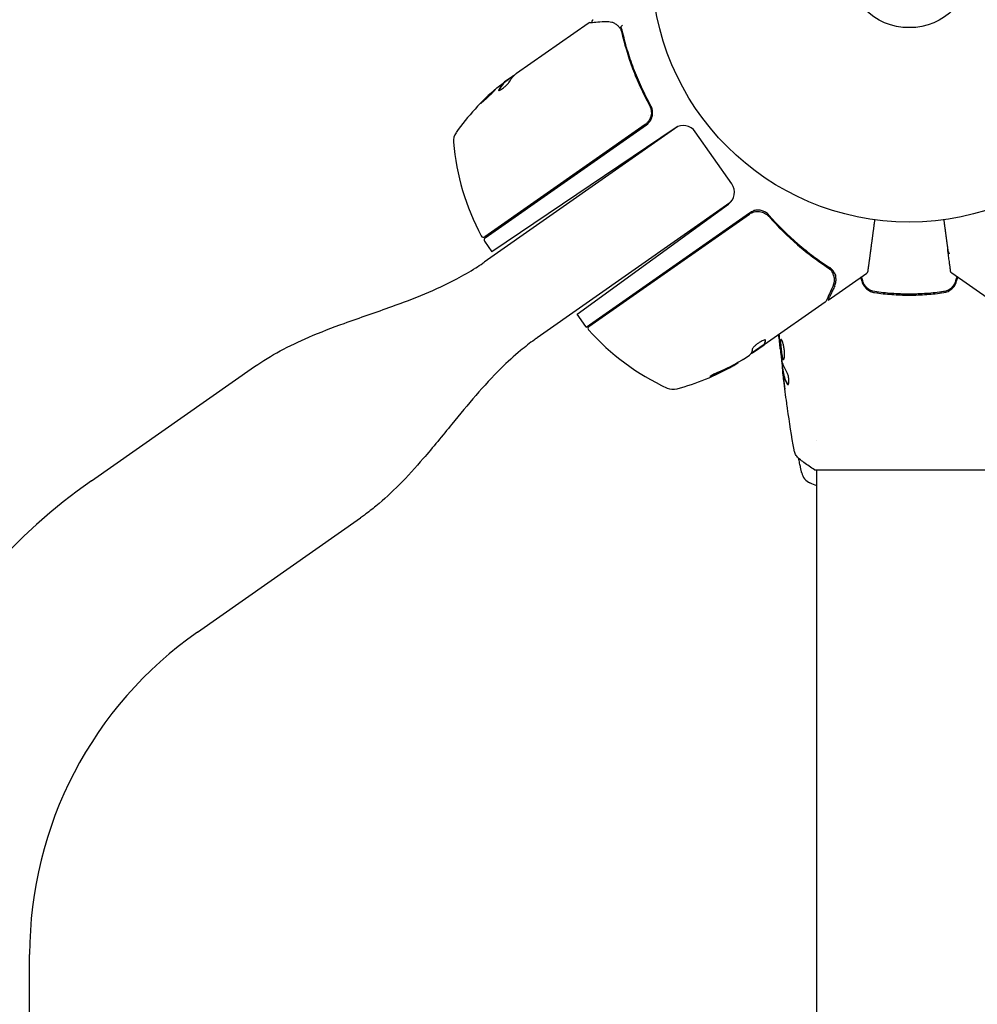
# Model space of a CAD drawing. Units: millimetres. Extents: x -4228 to 4228, y -5228 to 5228.
# Drawn here: x 2130 to 2327, y 2849 to 3051 of the extents above; entities that cross this region are included whole.
import ezdxf

# ---------------------------------------------------------------- set-up
doc = ezdxf.new("R2010")
doc.units = ezdxf.units.MM
doc.layers.add('2d', color=230, linetype='Continuous')

msp = doc.modelspace()

# ---------------------------------------------------------------- linework, layer by layer
at = {"layer": '2d'}
for p, q in [((2232.64, 3040.31), (2247.39, 3050.64)), ((2232.09, 3039.8), (2229.92, 3038.28)), ((2230.52, 3038.83), (2231.82, 3039.73)), ((2229.93, 3038.26), (2229.99, 3038.18)), ((2257.63, 3037.25), (2257.63, 3037.25)), ((2259.56, 3034.5), (2260.42, 3033.27)), ((2259.74, 3031.64), (2259.74, 3031.64)), ((2260.31, 3031.64), (2260.58, 3031.64)), ((2261.05, 3031.64), (2261.05, 3031.64)), ((2265.82, 3029.33), (2225.95, 3001.42)), ((2259.09, 3029.77), (2226.08, 3006.66)), ((2226.14, 3006.46), (2259.35, 3029.71)), ((2265.27, 3029.04), (2227.54, 3003.59)), ((2276.92, 3017.54), (2269.41, 3028.27)), ((2276.51, 3013.62), (2236.85, 2985.85)), ((2245.08, 2990.76), (2276.23, 3013.39)), ((2246.96, 2988.07), (2280.57, 3011.61)), ((2247.53, 2988.23), (2280.54, 3011.34)), ((2226.02, 3005.76), (2227.54, 3003.59)), ((2296.72, 2993.62), (2304.68, 2999.19)), ((2330.13, 2993.62), (2322.17, 2999.19)), ((2303.93, 2996.87), (2303.93, 2997.38)), ((2322.93, 2996.87), (2322.93, 2997.38)), ((2306.92, 2995.08), (2306.92, 2995.29)), ((2311.93, 2995.31), (2311.93, 2995.31)), ((2311.93, 2994.68), (2311.93, 2994.88)), ((2314.93, 2994.68), (2314.93, 2994.88)), ((2319.93, 2995.29), (2319.93, 2995.08)), ((2296.15, 2993.22), (2283.6, 2984.44)), ((2246.86, 2988.21), (2245.08, 2990.76)), ((2283.55, 2984.52), (2280.9, 2982.66)), ((2283.55, 2984.52), (2283.6, 2984.43)), ((2281.39, 2982.89), (2283.6, 2984.43)), ((2283.6, 2984.44), (2283.6, 2984.43)), ((2286.96, 2983.56), (2286.89, 2983.56)), ((2279.27, 2981.4), (2280.57, 2982.31)), ((2145.17, 2956.45), (2178.73, 2979.95)), ((2276.96, 2980.09), (2277.02, 2980.01)), ((2287.34, 2980.28), (2287.26, 2980.28)), ((2287.49, 2979.24), (2287.39, 2979.24)), ((2294.43, 2964.84), (2294.43, 2964.84)), ((2293.93, 2958.69), (2332.93, 2958.69)), ((2294.43, 2693.57), (2294.43, 2958.69)), ((2166.97, 2925.32), (2200.52, 2948.82)), ((2132.43, 2724.98), (2132.43, 2858.97))]:
    msp.add_line(p, q, dxfattribs=at)
for radius in [53, 13]:
    msp.add_circle((2313.43, 3062.69), radius, dxfattribs=at)
for centre, radius, start, end in [((2261.07, 2999.3), 50, 130.5775, 144.8522), ((2261.07, 2999.3), 49.9, 128.6279, 128.8135), ((2257.63, 3032.17), 3, 305, 330.3392), ((2266.95, 3026.55), 3, 35, 124), ((2222.64, 3026.35), 3, 144.8522, 184.8983), ((2269.47, 3030.37), 50, 184.8983, 208.0783), ((2274.47, 3015.82), 3, 306, 35), ((2225.79, 3007.07), 0.5, 208.0783, 305), ((2226.43, 3006.05), 0.5, 125, 215), ((2249.32, 2989.93), 3, 215, 218.1196), ((2247.82, 2987.82), 0.5, 125, 221.9217), ((2284.65, 3020.89), 50, 221.9217, 245.1017), ((2252.58, 3023.63), 50, 285.1478, 299.4225), ((2252.58, 3023.63), 49.9, 299.4113, 299.7848), ((2264.86, 2978.26), 3, 245.1017, 285.1478), ((2213.43, 2858.97), 119, 125, 180), ((2294.23, 2958.75), 3, 192.4475, 245.8485), ((2213.43, 2858.97), 81, 125, 180)]:
    msp.add_arc(centre, radius, start, end, dxfattribs=at)
at = {"layer": '2d', "extrusion": (0, 0, -1)}
for centre, major_axis, ratio, start_param, end_param in [((2262.01, 2999.96), (-28.67, 40.94), 0.385779, -0.172684, -0.083959), ((2257.85, 2997.05), (-28.57, 40.8), 0.438198, -0.042766, 0.035353), ((2259.83, 2998.43), (-28.61, 40.85), 0.372483, -0.173016, -0.088745), ((2251.78, 3023.07), (28.67, -40.95), 0.156437, -0.125467, -0.082209), ((2252.85, 3023.81), (28.68, -40.95), 0.886633, 0.070459, 0.189049), ((2251.77, 3023.06), (28.6, -40.84), 0.882523, 0.091133, 0.189458), ((2249.36, 3021.38), (28.51, -40.72), 0.438198, 0.042852, 0.049035)]:
    msp.add_ellipse(centre, major_axis=major_axis, ratio=ratio, start_param=start_param, end_param=end_param, dxfattribs=at)
at = {"layer": '2d'}
for centre, major_axis, ratio, start_param, end_param in [((2259.83, 2998.43), (-28.66, 40.94), 0.372483, 0.088567, 0.172666), ((2261.34, 2999.48), (-28.68, 40.95), 0.886633, 0.070459, 0.087901), ((2249.36, 3021.38), (28.57, -40.8), 0.438198, -0.048936, 0.01654), ((2251.77, 3023.06), (28.65, -40.92), 0.882523, -0.189074, -0.09095)]:
    msp.add_ellipse(centre, major_axis=major_axis, ratio=ratio, start_param=start_param, end_param=end_param, dxfattribs=at)
for points in [[(2247.39, 3050.64), (2247.39, 3050.64), (2247.4, 3050.64), (2247.4, 3050.64)], [(2247.64, 3050.73), (2247.55, 3050.72), (2247.47, 3050.69), (2247.4, 3050.64)], [(2248.22, 3050.7), (2248.22, 3050.7), (2248.22, 3050.7), (2248.22, 3050.7)], [(2252.77, 3050.61), (2252.83, 3050.58), (2252.88, 3050.55), (2252.93, 3050.51)], [(2253.77, 3049.77), (2253.78, 3049.76), (2253.78, 3049.76), (2253.79, 3049.75)], [(2253.79, 3049.75), (2253.83, 3049.71), (2253.87, 3049.66), (2253.91, 3049.62)], [(2253.91, 3049.62), (2253.96, 3049.56), (2254.01, 3049.49), (2254.04, 3049.42)], [(2254.04, 3049.42), (2254.07, 3049.35), (2254.1, 3049.28), (2254.12, 3049.2)], [(2254.13, 3049.71), (2254.13, 3049.72), (2254.13, 3049.72), (2254.13, 3049.73)], [(2254.39, 3049.02), (2254.33, 3049.26), (2254.25, 3049.49), (2254.13, 3049.71)], [(2254.12, 3049.2), (2254.16, 3049.11), (2254.19, 3049.01), (2254.21, 3048.9)], [(2232.12, 3039.83), (2232.21, 3039.93), (2232.32, 3040.03), (2232.46, 3040.16)], [(2232.54, 3040.23), (2232.57, 3040.25), (2232.61, 3040.28), (2232.64, 3040.31)], [(2230.52, 3038.83), (2230.4, 3038.73), (2230.28, 3038.64), (2230.17, 3038.55)], [(2229, 3036.78), (2229.01, 3036.8), (2229.02, 3036.82), (2229.03, 3036.84)], [(2260, 3033.66), (2260.02, 3033.63), (2260.04, 3033.6), (2260.05, 3033.57)], [(2260.24, 3030.68), (2260.31, 3030.82), (2260.38, 3030.97), (2260.44, 3031.11)], [(2260.29, 3032.89), (2260.29, 3032.89), (2260.29, 3032.89), (2260.29, 3032.89)], [(2284.43, 3010.95), (2284.46, 3010.93), (2284.48, 3010.9), (2284.51, 3010.87)], [(2285.41, 3009.87), (2285.41, 3009.97), (2285.41, 3010.07), (2285.41, 3010.17)], [(2289.48, 3006.14), (2289.42, 3006.1), (2289.36, 3006.06), (2289.3, 3006.03)], [(2289.46, 3005.89), (2289.51, 3005.92), (2289.57, 3005.96), (2289.64, 3005.99)], [(2289.46, 3005.89), (2289.52, 3005.93), (2289.58, 3005.96), (2289.64, 3005.99)], [(2296.85, 3000.22), (2297, 3000.12), (2297.14, 3000.01), (2297.27, 2999.88)], [(2296.85, 3000.22), (2296.98, 3000.13), (2297.12, 3000.02), (2297.27, 2999.88)], [(2297.79, 2999.61), (2297.58, 2999.9), (2297.32, 3000.14), (2297.01, 3000.35)], [(2297.27, 2999.88), (2297.33, 2999.83), (2297.38, 2999.76), (2297.41, 2999.69)], [(2297.41, 2999.69), (2297.44, 2999.65), (2297.46, 2999.61), (2297.48, 2999.57)], [(2297.48, 2999.57), (2297.49, 2999.55), (2297.5, 2999.53), (2297.51, 2999.51)], [(2297.5, 2999.53), (2297.5, 2999.52), (2297.51, 2999.52), (2297.51, 2999.51)], [(2297.83, 2999.56), (2297.82, 2999.58), (2297.81, 2999.59), (2297.79, 2999.61)], [(2297.99, 2999.3), (2297.94, 2999.39), (2297.89, 2999.47), (2297.83, 2999.55)], [(2304.76, 2999.27), (2304.74, 2999.24), (2304.71, 2999.21), (2304.68, 2999.19)], [(2322.17, 2999.19), (2322.14, 2999.21), (2322.11, 2999.24), (2322.09, 2999.27)], [(2297.96, 2998.28), (2298.03, 2997.7), (2297.98, 2997.1), (2297.68, 2996.44)], [(2297.92, 2998.47), (2297.94, 2998.4), (2297.95, 2998.34), (2297.96, 2998.28)], [(2303.46, 2998.34), (2303.53, 2998.06), (2303.6, 2997.78), (2303.68, 2997.51)], [(2303.87, 2997.56), (2303.79, 2997.86), (2303.71, 2998.16), (2303.63, 2998.46)], [(2323.22, 2998.46), (2323.14, 2998.16), (2323.06, 2997.86), (2322.98, 2997.56)], [(2323.17, 2997.51), (2323.25, 2997.78), (2323.32, 2998.06), (2323.39, 2998.34)], [(2296.31, 2993.42), (2296.28, 2993.34), (2296.22, 2993.27), (2296.15, 2993.22)], [(2296.15, 2993.22), (2296.15, 2993.22), (2296.15, 2993.22), (2296.15, 2993.22)], [(2286.89, 2983.56), (2286.79, 2984.55), (2286.69, 2985.54), (2286.6, 2986.54)], [(2286.62, 2986.55), (2286.65, 2986.26), (2286.67, 2985.98), (2286.7, 2985.69)], [(2286.77, 2985.31), (2286.74, 2985.73), (2286.7, 2986.16), (2286.67, 2986.58)], [(2283.57, 2984.6), (2283.55, 2984.56), (2283.54, 2984.53), (2283.55, 2984.52)], [(2283.6, 2984.44), (2283.6, 2984.45), (2283.61, 2984.48), (2283.63, 2984.52)], [(2283.87, 2985.37), (2283.87, 2985.39), (2283.87, 2985.4), (2283.86, 2985.41)], [(2286.7, 2985.69), (2286.73, 2985.33), (2286.76, 2984.99), (2286.79, 2984.67)], [(2286.8, 2985.03), (2286.79, 2985.12), (2286.78, 2985.22), (2286.77, 2985.31)], [(2286.84, 2984.59), (2286.83, 2984.72), (2286.81, 2984.88), (2286.8, 2985.03)], [(2280.87, 2982.61), (2280.96, 2982.65), (2281.07, 2982.7), (2281.19, 2982.77)], [(2281.19, 2982.77), (2281.22, 2982.79), (2281.25, 2982.8), (2281.28, 2982.82)], [(2281.19, 2982.77), (2281.19, 2982.77), (2281.19, 2982.77), (2281.19, 2982.77)], [(2281.28, 2982.82), (2281.32, 2982.84), (2281.35, 2982.86), (2281.39, 2982.89)], [(2286.89, 2983.56), (2286.89, 2983.56), (2286.89, 2983.56), (2286.89, 2983.56)], [(2279.27, 2981.4), (2279.14, 2981.32), (2279.01, 2981.24), (2278.89, 2981.17)], [(2287.29, 2981.01), (2287.28, 2981.05), (2287.27, 2981.11), (2287.26, 2981.18)], [(2288.27, 2978.79), (2287.82, 2979.52), (2287.49, 2980.26), (2287.29, 2981.01)], [(2287.26, 2980.28), (2287.25, 2980.28), (2287.25, 2980.23), (2287.26, 2980.12)], [(2287.42, 2978.68), (2287.47, 2978.27), (2287.52, 2977.85), (2287.57, 2977.44)], [(2287.57, 2977.44), (2287.66, 2976.73), (2287.75, 2976.02), (2287.85, 2975.32)], [(2288.23, 2972.43), (2288.01, 2974), (2287.81, 2975.57), (2287.62, 2977.14)], [(2288.51, 2976.24), (2288.48, 2976.26), (2288.44, 2976.31), (2288.4, 2976.38)], [(2289.73, 2962.79), (2289.24, 2965.62), (2288.79, 2968.45), (2288.39, 2971.3)], [(2294.43, 2955.4), (2293.95, 2955.6), (2293.48, 2955.8), (2293.01, 2956.01)]]:
    msp.add_open_spline(points, degree=3, dxfattribs=at)
for points, knots in [([(2247.64, 3050.73), (2247.83, 3050.74), (2248.14, 3050.77), (2249.03, 3050.83), (2249.6, 3050.88), (2250.49, 3050.94), (2250.71, 3050.96), (2250.95, 3050.98)], [0, 0, 0, 0, 4.507571, 4.507571, 9.166252, 9.166252, 10.647046, 10.647046, 10.647046, 10.647046]), ([(2248.19, 3050.77), (2248.19, 3050.77), (2248.19, 3050.78), (2248.17, 3050.83), (2248.17, 3050.89), (2248.17, 3051), (2248.18, 3051.05), (2248.22, 3051.15), (2248.25, 3051.2), (2248.31, 3051.28), (2248.35, 3051.31), (2248.38, 3051.33)], [0.1511617, 0.1511617, 0.1511617, 0.1511617, 0.1619902, 0.1619902, 0.3245365, 0.3245365, 0.4870626, 0.4870626, 0.6495895, 0.6495895, 0.7820197, 0.7820197, 0.7820197, 0.7820197]), ([(2250.95, 3050.98), (2251.42, 3051.01), (2251.83, 3050.95), (2252.4, 3050.78), (2252.59, 3050.7), (2252.77, 3050.61)], [0, 0, 0, 0, 2.68096, 2.68096, 4.072421, 4.072421, 4.072421, 4.072421]), ([(2252.93, 3050.51), (2253.04, 3050.44), (2253.18, 3050.33), (2253.47, 3050.08), (2253.62, 3049.93), (2253.77, 3049.77)], [0, 0, 0, 0, 0.798025, 0.798025, 1.557778, 1.557778, 1.557778, 1.557778]), ([(2254.13, 3049.73), (2254.11, 3049.78), (2254.12, 3049.86), (2254.23, 3050.03), (2254.32, 3050.12), (2254.41, 3050.18)], [0, 0, 0, 0, 0.0003596144, 0.0003596144, 0.0007192288, 0.0007192288, 0.0007192288, 0.0007192288]), ([(2254.21, 3048.9), (2254.8, 3046.39), (2255.55, 3043.86), (2256.99, 3040.04), (2257.51, 3038.76), (2258.39, 3036.85), (2258.69, 3036.21), (2259.33, 3034.93), (2259.66, 3034.29), (2260, 3033.66)], [0, 0, 0, 0, 0.00862373, 0.00862373, 0.0129356, 0.0129356, 0.01509153, 0.01509153, 0.01724746, 0.01724746, 0.01724746, 0.01724746]), ([(2260.26, 3033.61), (2258.87, 3036.16), (2257.7, 3038.72), (2256.24, 3042.58), (2255.81, 3043.87), (2255.22, 3045.8), (2255.04, 3046.45), (2254.7, 3047.74), (2254.54, 3048.38), (2254.39, 3049.02)], [0, 0, 0, 0, 0.00868805, 0.00868805, 0.01303207, 0.01303207, 0.01520408, 0.01520408, 0.0173761, 0.0173761, 0.0173761, 0.0173761]), ([(2232.2, 3039.91), (2232.16, 3039.9), (2232.12, 3039.89), (2232, 3039.83), (2231.91, 3039.79), (2231.82, 3039.73)], [0.000109179, 0.000109179, 0.000109179, 0.000109179, 0.000612586, 0.000612586, 0.001224972, 0.001224972, 0.001224972, 0.001224972]), ([(2232.46, 3040.16), (2232.46, 3040.16), (2232.46, 3040.16), (2232.46, 3040.16), (2232.49, 3040.18), (2232.51, 3040.2), (2232.54, 3040.23)], [0.0009891619, 0.0009891619, 0.0009891619, 0.0009891619, 0.0009951932, 0.0009951932, 0.0009951932, 0.0011780063, 0.0011780063, 0.0011780063, 0.0011780063]), ([(2228.98, 3036.93), (2228.94, 3036.86), (2228.93, 3036.82), (2228.96, 3036.78), (2228.97, 3036.78), (2229.01, 3036.78), (2229.04, 3036.78), (2229.15, 3036.82), (2229.24, 3036.86), (2229.46, 3036.99), (2229.59, 3037.07), (2229.86, 3037.26), (2230.01, 3037.37), (2230.22, 3037.54), (2230.29, 3037.6), (2230.42, 3037.72), (2230.48, 3037.77), (2230.79, 3038.06), (2230.98, 3038.26), (2231.05, 3038.39)], [0.000000216, 0.000000216, 0.000000216, 0.000000216, 0.000538822, 0.000538822, 0.000808126, 0.000808126, 0.001077429, 0.001077429, 0.001616036, 0.001616036, 0.002154642, 0.002154642, 0.002693249, 0.002693249, 0.002962552, 0.002962552, 0.003231855, 0.003231855, 0.004309069, 0.004309069, 0.004309069, 0.004309069]), ([(2225.2, 3034.06), (2225.2, 3034.06), (2225.21, 3034.06), (2225.26, 3034.09), (2225.29, 3034.12), (2225.38, 3034.18), (2225.43, 3034.22), (2225.55, 3034.32), (2225.61, 3034.38), (2225.76, 3034.51), (2225.84, 3034.58), (2226.01, 3034.74), (2226.11, 3034.82), (2226.3, 3034.99), (2226.39, 3035.08), (2226.59, 3035.27), (2226.69, 3035.36), (2226.99, 3035.65), (2227.19, 3035.84), (2227.56, 3036.2), (2227.72, 3036.36), (2227.93, 3036.58), (2227.99, 3036.64), (2228.1, 3036.76), (2228.15, 3036.81), (2228.22, 3036.89), (2228.24, 3036.92), (2228.28, 3036.97), (2228.28, 3036.98), (2228.28, 3036.99), (2228.27, 3037), (2228.23, 3036.97), (2228.1, 3036.87), (2228.05, 3036.83), (2227.93, 3036.73), (2227.86, 3036.67), (2227.71, 3036.54), (2227.63, 3036.47), (2227.46, 3036.32), (2227.37, 3036.23), (2227.08, 3035.97), (2226.88, 3035.79), (2226.58, 3035.5), (2226.48, 3035.4), (2226.29, 3035.22), (2226.19, 3035.12), (2226.01, 3034.94), (2225.92, 3034.86), (2225.76, 3034.69), (2225.68, 3034.62), (2225.47, 3034.4), (2225.37, 3034.29), (2225.22, 3034.12), (2225.19, 3034.07), (2225.2, 3034.06)], [0.00828109, 0.00828109, 0.00828109, 0.00828109, 0.00869387, 0.00869387, 0.00910665, 0.00910665, 0.00951942, 0.00951942, 0.0099322, 0.0099322, 0.01034497, 0.01034497, 0.01075775, 0.01075775, 0.01117052, 0.01117052, 0.0115833, 0.0115833, 0.01240885, 0.01240885, 0.0132344, 0.0132344, 0.01364718, 0.01364718, 0.01405995, 0.01405995, 0.01447273, 0.01447273, 0.0148855, 0.0148855, 0.0148855, 0.01571166, 0.01571166, 0.01612473, 0.01612473, 0.01653781, 0.01653781, 0.01695089, 0.01695089, 0.01736396, 0.01736396, 0.01819011, 0.01819011, 0.01860319, 0.01860319, 0.01901627, 0.01901627, 0.01942934, 0.01942934, 0.01984242, 0.01984242, 0.02066857, 0.02066857, 0.02149473, 0.02149473, 0.02149473, 0.02149473]), ([(2225.5, 3034.28), (2225.55, 3034.33), (2225.61, 3034.4), (2225.74, 3034.53), (2225.81, 3034.61), (2225.98, 3034.77), (2226.07, 3034.86), (2226.34, 3035.13), (2226.54, 3035.32), (2226.84, 3035.61), (2226.94, 3035.7), (2227.14, 3035.89), (2227.24, 3035.98), (2227.43, 3036.15), (2227.52, 3036.23), (2227.69, 3036.39), (2227.77, 3036.46), (2227.92, 3036.59), (2227.98, 3036.64), (2228.04, 3036.69)], [0.006174491, 0.006174491, 0.006174491, 0.006174491, 0.00656405, 0.00656405, 0.006976911, 0.006976911, 0.007389773, 0.007389773, 0.008215496, 0.008215496, 0.008628358, 0.008628358, 0.00904122, 0.00904122, 0.009454081, 0.009454081, 0.009866943, 0.009866943, 0.010260926, 0.010260926, 0.010260926, 0.010260926]), ([(2260, 3033.66), (2260.09, 3033.5), (2260.16, 3033.34), (2260.27, 3032.99), (2260.32, 3032.82), (2260.36, 3032.45), (2260.37, 3032.27), (2260.36, 3031.91), (2260.33, 3031.73), (2260.25, 3031.37), (2260.19, 3031.2), (2260.05, 3030.87), (2259.96, 3030.7), (2259.75, 3030.4), (2259.64, 3030.26), (2259.38, 3030), (2259.24, 3029.88), (2259.09, 3029.77)], [0, 0, 0, 0, 0.000545643, 0.000545643, 0.001091287, 0.001091287, 0.00163693, 0.00163693, 0.002182574, 0.002182574, 0.002728217, 0.002728217, 0.003273861, 0.003273861, 0.003819504, 0.003819504, 0.004365148, 0.004365148, 0.004365148, 0.004365148]), ([(2260.44, 3031.11), (2260.51, 3031.32), (2260.57, 3031.53), (2260.63, 3031.96), (2260.64, 3032.17), (2260.61, 3032.6), (2260.57, 3032.82), (2260.45, 3033.22), (2260.36, 3033.42), (2260.26, 3033.61)], [0, 0, 0, 0, 0.000653684, 0.000653684, 0.001307369, 0.001307369, 0.001961053, 0.001961053, 0.002614738, 0.002614738, 0.002614738, 0.002614738]), ([(2260.27, 3032.99), (2260.27, 3032.99), (2260.27, 3032.98), (2260.27, 3032.98), (2260.27, 3032.98), (2260.27, 3032.97), (2260.27, 3032.97), (2260.28, 3032.96), (2260.28, 3032.95), (2260.29, 3032.93), (2260.29, 3032.91), (2260.29, 3032.89)], [0.1786321, 0.1786321, 0.1786321, 0.1786321, 0.2027398, 0.2027398, 0.2141563, 0.2141563, 0.2394263, 0.2394263, 0.3068136, 0.3068136, 0.4865298, 0.4865298, 0.4865298, 0.4865298]), ([(2280.54, 3011.34), (2280.69, 3011.45), (2280.85, 3011.54), (2281.18, 3011.69), (2281.35, 3011.75), (2281.71, 3011.84), (2281.89, 3011.87), (2282.25, 3011.89), (2282.44, 3011.89), (2282.8, 3011.84), (2282.98, 3011.8), (2283.32, 3011.7), (2283.49, 3011.63), (2283.81, 3011.46), (2283.97, 3011.36), (2284.25, 3011.14), (2284.39, 3011.01), (2284.51, 3010.87)], [0, 0, 0, 0, 0.000545599, 0.000545599, 0.001091197, 0.001091197, 0.001636796, 0.001636796, 0.002182395, 0.002182395, 0.002727993, 0.002727993, 0.003273592, 0.003273592, 0.003819191, 0.003819191, 0.00436479, 0.00436479, 0.00436479, 0.00436479]), ([(2280.57, 3011.61), (2280.71, 3011.71), (2280.85, 3011.79), (2281.16, 3011.94), (2281.31, 3011.99), (2281.48, 3012.04)], [0.012366439, 0.012366439, 0.012366439, 0.012366439, 0.012866838, 0.012866838, 0.013367237, 0.013367237, 0.013367237, 0.013367237]), ([(2284.54, 3011.13), (2284.36, 3011.34), (2284.15, 3011.53), (2283.79, 3011.75), (2283.67, 3011.82), (2283.41, 3011.94), (2283.28, 3011.99), (2282.88, 3012.11), (2282.59, 3012.15), (2282.03, 3012.15), (2281.75, 3012.12), (2281.48, 3012.04)], [0, 0, 0, 0, 0.000844388, 0.000844388, 0.001266583, 0.001266583, 0.001688777, 0.001688777, 0.002533165, 0.002533165, 0.003377554, 0.003377554, 0.003377554, 0.003377554]), ([(2283.88, 3011.41), (2283.89, 3011.4), (2283.91, 3011.39), (2283.93, 3011.38), (2283.93, 3011.38), (2283.94, 3011.37), (2283.95, 3011.37), (2283.95, 3011.36), (2283.95, 3011.36), (2283.96, 3011.36), (2283.96, 3011.36), (2283.96, 3011.36)], [0, 0, 0, 0, 0.1618259, 0.1618259, 0.2225061, 0.2225061, 0.268016, 0.268016, 0.2850821, 0.2850821, 0.3002177, 0.3002177, 0.3002177, 0.3002177]), ([(2284.43, 3010.95), (2284.43, 3010.95), (2284.43, 3010.95), (2284.43, 3010.95), (2284.43, 3010.95), (2284.44, 3010.95), (2284.44, 3010.95), (2284.45, 3010.93), (2284.46, 3010.92), (2284.47, 3010.91), (2284.47, 3010.91), (2284.47, 3010.91), (2284.47, 3010.91), (2284.47, 3010.91), (2284.48, 3010.91), (2284.48, 3010.9), (2284.48, 3010.9), (2284.49, 3010.89), (2284.5, 3010.88), (2284.51, 3010.87)], [0, 0, 0, 0, 0.0001953, 0.0001953, 0.0006348, 0.0006348, 0.0193854, 0.0193854, 0.0693975, 0.0693975, 0.0756475, 0.0756475, 0.07721, 0.07721, 0.0816046, 0.0816046, 0.1050432, 0.1050432, 0.136296, 0.136296, 0.136296, 0.136296]), ([(2284.51, 3010.87), (2286.41, 3008.72), (2288.41, 3006.77), (2291.5, 3004.11), (2292.55, 3003.27), (2294.15, 3002.08), (2294.69, 3001.69), (2295.76, 3000.93), (2296.3, 3000.57), (2296.85, 3000.22)], [0, 0, 0, 0, 0.00862215, 0.00862215, 0.01293323, 0.01293323, 0.01508877, 0.01508877, 0.0172443, 0.0172443, 0.0172443, 0.0172443]), ([(2284.54, 3011.13), (2286.44, 3008.97), (2288.45, 3007), (2291.06, 3004.75), (2291.59, 3004.31), (2292.66, 3003.46), (2293.2, 3003.04), (2294.82, 3001.82), (2295.91, 3001.06), (2297.01, 3000.35)], [0.00267622, 0.00267622, 0.00267622, 0.00267622, 0.01136401, 0.01136401, 0.01353595, 0.01353595, 0.0157079, 0.0157079, 0.0200518, 0.0200518, 0.0200518, 0.0200518]), ([(2321.35, 3004.06), (2321.38, 3003.89), (2321.42, 3003.74), (2321.52, 3003.44), (2321.58, 3003.31), (2321.65, 3003.18)], [0, 0, 0, 0, 0.000658485, 0.000658485, 0.001316969, 0.001316969, 0.001316969, 0.001316969]), ([(2178.73, 2979.95), (2180.41, 2981.12), (2182.17, 2982.19), (2185.9, 2984.21), (2187.89, 2985.14), (2192.28, 2987.03), (2194.71, 2987.96), (2200.42, 2990.03), (2203.72, 2991.14), (2211.53, 2993.96), (2216.05, 2995.73), (2221.65, 2998.7), (2222.97, 2999.46), (2224.73, 3000.58), (2225.2, 3000.89), (2225.75, 3001.27), (2225.83, 3001.33), (2225.93, 3001.4), (2225.94, 3001.4), (2225.95, 3001.41), (2225.95, 3001.41), (2225.95, 3001.42), (2225.95, 3001.42), (2225.95, 3001.42), (2225.95, 3001.42), (2225.95, 3001.42), (2225.95, 3001.42), (2225.95, 3001.42), (2225.95, 3001.42), (2225.95, 3001.42), (2225.95, 3001.42), (2225.95, 3001.42), (2225.95, 3001.42), (2225.95, 3001.42), (2225.95, 3001.42), (2225.95, 3001.42), (2225.95, 3001.42), (2225.95, 3001.42), (2225.95, 3001.42), (2225.95, 3001.42), (2225.95, 3001.42), (2225.95, 3001.42), (2225.95, 3001.42), (2225.95, 3001.42), (2225.95, 3001.42), (2225.95, 3001.42), (2225.95, 3001.42), (2225.95, 3001.42), (2225.95, 3001.42), (2225.95, 3001.42), (2225.95, 3001.42), (2225.95, 3001.42), (2225.95, 3001.42), (2225.95, 3001.42), (2225.95, 3001.42), (2225.95, 3001.42), (2225.95, 3001.42), (2225.95, 3001.42), (2225.95, 3001.42), (2225.95, 3001.42), (2225.95, 3001.42), (2225.95, 3001.42)], [0, 0, 0, 0, 6.153337, 6.153337, 12.732884, 12.732884, 20.502975, 20.502975, 30.956629, 30.956629, 45.425514, 45.425514, 49.984745, 49.984745, 51.674149, 51.674149, 51.99087, 51.99087, 52.020563, 52.020563, 52.03016, 52.03016, 52.030461, 52.030461, 52.033685, 52.033685, 52.038484, 52.038484, 52.048081, 52.048081, 52.35521, 52.35521, 53.276594, 53.276594, 56.040748, 56.040748, 58.113864, 58.113864, 59.6687, 59.6687, 59.741583, 59.741583, 59.779974, 59.779974, 59.79917, 59.79917, 59.818366, 59.818366, 59.837561, 59.837561, 59.84236, 59.84236, 59.842397, 59.842397, 59.851996, 59.851996, 59.854395, 59.854395, 59.859194, 59.859194, 59.859269, 59.859269, 59.859269, 59.859269]), ([(2297.79, 2999.61), (2297.79, 2999.61), (2297.79, 2999.62), (2297.76, 2999.65), (2297.75, 2999.67), (2297.69, 2999.74), (2297.66, 2999.78), (2297.55, 2999.91), (2297.47, 2999.98), (2297.26, 3000.18), (2297.13, 3000.27), (2297.01, 3000.35)], [0.000071224, 0.000071224, 0.000071224, 0.000071224, 0.000096924, 0.000096924, 0.000204863, 0.000204863, 0.000420741, 0.000420741, 0.000852499, 0.000852499, 0.001716013, 0.001716013, 0.001716013, 0.001716013]), ([(2297.51, 2999.51), (2297.64, 2999.27), (2297.73, 2999.04), (2297.86, 2998.7), (2297.89, 2998.57), (2297.92, 2998.47)], [0, 0, 0, 0, 0.923542, 0.923542, 1.557399, 1.557399, 1.557399, 1.557399]), ([(2297.51, 2999.51), (2297.64, 2999.27), (2297.73, 2999.04), (2297.86, 2998.7), (2297.89, 2998.57), (2297.92, 2998.47)], [0, 0, 0, 0, 0.924157, 0.924157, 1.557374, 1.557374, 1.557374, 1.557374]), ([(2298.33, 2998.37), (2298.32, 2998.43), (2298.3, 2998.51), (2298.26, 2998.68), (2298.23, 2998.78), (2298.15, 2998.98), (2298.1, 2999.09), (2297.99, 2999.32), (2297.91, 2999.44), (2297.83, 2999.56)], [0, 0, 0, 0, 0.00051115, 0.00051115, 0.001022301, 0.001022301, 0.001533451, 0.001533451, 0.002044601, 0.002044601, 0.002044601, 0.002044601]), ([(2298.03, 2999.24), (2298.12, 2999.06), (2298.19, 2998.89), (2298.24, 2998.71), (2298.25, 2998.68), (2298.26, 2998.65)], [0.0005294129, 0.0005294129, 0.0005294129, 0.0005294129, 0.0013154562, 0.0013154562, 0.0014841368, 0.0014841368, 0.0014841368, 0.0014841368]), ([(2304.88, 2999.53), (2304.88, 2999.53), (2304.88, 2999.53), (2304.88, 2999.53), (2304.88, 2999.52), (2304.88, 2999.52), (2304.88, 2999.51), (2304.87, 2999.5), (2304.87, 2999.5), (2304.87, 2999.49), (2304.87, 2999.49), (2304.86, 2999.48), (2304.86, 2999.48), (2304.86, 2999.47), (2304.86, 2999.47), (2304.86, 2999.46), (2304.85, 2999.46), (2304.85, 2999.44), (2304.84, 2999.44), (2304.84, 2999.43), (2304.84, 2999.43), (2304.83, 2999.42), (2304.83, 2999.41), (2304.82, 2999.4), (2304.82, 2999.39), (2304.81, 2999.37), (2304.81, 2999.36), (2304.79, 2999.33), (2304.78, 2999.31), (2304.77, 2999.28), (2304.76, 2999.27), (2304.76, 2999.27)], [0.004599098, 0.004599098, 0.004599098, 0.004599098, 0.005748873, 0.005748873, 0.00632376, 0.00632376, 0.006611204, 0.006611204, 0.006754925, 0.006754925, 0.006826786, 0.006826786, 0.006862717, 0.006862717, 0.006880682, 0.006880682, 0.006898647, 0.006898647, 0.006934578, 0.006934578, 0.006970508, 0.006970508, 0.007042369, 0.007042369, 0.007186091, 0.007186091, 0.007473535, 0.007473535, 0.008048422, 0.008048422, 0.009193485, 0.009193485, 0.009193485, 0.009193485]), ([(2304.89, 2999.53), (2304.89, 2999.53), (2304.89, 2999.53), (2304.88, 2999.53), (2304.88, 2999.53), (2304.88, 2999.53), (2304.88, 2999.53), (2304.88, 2999.53), (2304.88, 2999.53), (2304.88, 2999.53), (2304.88, 2999.53), (2304.88, 2999.53), (2304.88, 2999.53), (2304.88, 2999.53), (2304.88, 2999.53), (2304.88, 2999.53), (2304.88, 2999.53), (2304.88, 2999.53), (2304.88, 2999.53), (2304.88, 2999.53), (2304.88, 2999.53), (2304.88, 2999.53)], [0, 0, 0, 0, 0.002717007, 0.002717007, 0.004075365, 0.004075365, 0.004754459, 0.004754459, 0.005093961, 0.005093961, 0.005263689, 0.005263689, 0.005348542, 0.005348542, 0.005390963, 0.005390963, 0.00541217, 0.00541217, 0.005422773, 0.005422773, 0.007049101, 0.007049101, 0.007049101, 0.007049101]), ([(2322.09, 2999.27), (2322.08, 2999.28), (2322.07, 2999.29), (2322.03, 2999.34), (2322, 2999.39), (2321.98, 2999.46), (2321.97, 2999.48), (2321.97, 2999.51), (2321.97, 2999.52), (2321.97, 2999.53), (2321.97, 2999.53), (2321.97, 2999.53), (2321.96, 2999.53), (2321.96, 2999.53), (2321.96, 2999.53), (2321.96, 2999.53)], [0.1158517, 0.1158517, 0.1158517, 0.1158517, 0.1500536, 0.1500536, 0.3145305, 0.3145305, 0.379463, 0.379463, 0.4010679, 0.4010679, 0.4082681, 0.4082681, 0.4106681, 0.4106681, 0.4114681, 0.4114681, 0.4114681, 0.4114681]), ([(2322.09, 2999.27), (2322.09, 2999.27), (2322.08, 2999.28), (2322.07, 2999.31), (2322.06, 2999.33), (2322.04, 2999.36), (2322.04, 2999.37), (2322.03, 2999.39), (2322.03, 2999.4), (2322.02, 2999.41), (2322.02, 2999.42), (2322.01, 2999.43), (2322.01, 2999.43), (2322.01, 2999.44), (2322, 2999.44), (2322, 2999.45), (2322, 2999.46), (2321.99, 2999.47), (2321.99, 2999.47), (2321.99, 2999.48), (2321.99, 2999.48), (2321.99, 2999.48), (2321.99, 2999.48), (2321.98, 2999.49), (2321.98, 2999.49), (2321.98, 2999.5), (2321.98, 2999.51), (2321.97, 2999.51), (2321.97, 2999.52), (2321.97, 2999.52), (2321.97, 2999.53), (2321.97, 2999.53), (2321.97, 2999.53), (2321.97, 2999.53)], [0, 0, 0, 0, 0.001149775, 0.001149775, 0.001724662, 0.001724662, 0.002012105, 0.002012105, 0.002155827, 0.002155827, 0.002227688, 0.002227688, 0.002263619, 0.002263619, 0.002281584, 0.002281584, 0.002299549, 0.002299549, 0.002317514, 0.002317514, 0.00233548, 0.00233548, 0.00237141, 0.00237141, 0.002443271, 0.002443271, 0.002586993, 0.002586993, 0.002874436, 0.002874436, 0.003449324, 0.003449324, 0.004324157, 0.004324157, 0.004324157, 0.004324157]), ([(2298.1, 2996.56), (2298.17, 2996.73), (2298.23, 2996.89), (2298.31, 2997.2), (2298.34, 2997.35), (2298.39, 2997.79), (2298.38, 2998.08), (2298.33, 2998.37)], [0, 0, 0, 0, 0.25, 0.25, 0.5, 0.5, 1, 1, 1, 1]), ([(2303.68, 2997.51), (2303.76, 2997.2), (2303.89, 2996.9), (2304.23, 2996.37), (2304.44, 2996.13), (2304.78, 2995.82), (2304.91, 2995.73), (2305.16, 2995.56), (2305.3, 2995.49), (2305.72, 2995.3), (2306.01, 2995.21), (2306.31, 2995.17)], [0, 0, 0, 0, 0.000962618, 0.000962618, 0.001925236, 0.001925236, 0.002406545, 0.002406545, 0.002887854, 0.002887854, 0.003850472, 0.003850472, 0.003850472, 0.003850472]), ([(2306.34, 2995.37), (2305.77, 2995.45), (2305.22, 2995.7), (2304.57, 2996.28), (2304.38, 2996.5), (2304.07, 2997), (2303.95, 2997.27), (2303.87, 2997.56)], [0, 0, 0, 0, 0.001770151, 0.001770151, 0.002655226, 0.002655226, 0.003540301, 0.003540301, 0.003540301, 0.003540301]), ([(2322.98, 2997.56), (2322.9, 2997.27), (2322.78, 2997), (2322.55, 2996.63), (2322.46, 2996.51), (2322.27, 2996.28), (2322.17, 2996.18), (2321.95, 2995.99), (2321.84, 2995.9), (2321.6, 2995.74), (2321.47, 2995.67), (2321.07, 2995.49), (2320.8, 2995.41), (2320.51, 2995.37)], [0, 0, 0, 0, 0.000889055, 0.000889055, 0.001333583, 0.001333583, 0.00177811, 0.00177811, 0.002222638, 0.002222638, 0.002667165, 0.002667165, 0.00355622, 0.00355622, 0.00355622, 0.00355622]), ([(2320.54, 2995.17), (2321.14, 2995.26), (2321.72, 2995.52), (2322.42, 2996.13), (2322.62, 2996.37), (2322.96, 2996.91), (2323.09, 2997.2), (2323.17, 2997.51)], [0, 0, 0, 0, 0.001914168, 0.001914168, 0.002871252, 0.002871252, 0.003828336, 0.003828336, 0.003828336, 0.003828336]), ([(2297.68, 2996.44), (2297.34, 2995.69), (2297.05, 2995.05), (2296.58, 2994.01), (2296.41, 2993.62), (2296.32, 2993.42)], [0, 0, 0, 0, 5.185263, 5.185263, 10.641762, 10.641762, 10.641762, 10.641762]), ([(2306.31, 2995.17), (2307.47, 2995), (2308.64, 2994.87), (2310.42, 2994.74), (2311.02, 2994.71), (2312.23, 2994.66), (2312.84, 2994.65), (2314.65, 2994.65), (2315.85, 2994.7), (2318.21, 2994.87), (2319.38, 2995), (2320.54, 2995.17)], [0, 0, 0, 0, 0.0036116, 0.0036116, 0.0054174, 0.0054174, 0.0072232, 0.0072232, 0.01083479, 0.01083479, 0.01444639, 0.01444639, 0.01444639, 0.01444639]), ([(2320.51, 2995.37), (2319.36, 2995.2), (2318.19, 2995.07), (2316.41, 2994.94), (2315.81, 2994.91), (2314.62, 2994.86), (2314.01, 2994.85), (2312.2, 2994.85), (2311.01, 2994.9), (2308.66, 2995.07), (2307.49, 2995.2), (2306.34, 2995.37)], [0, 0, 0, 0, 0.0035954, 0.0035954, 0.00539309, 0.00539309, 0.00719079, 0.00719079, 0.01078619, 0.01078619, 0.01438158, 0.01438158, 0.01438158, 0.01438158]), ([(2236.85, 2985.85), (2236.85, 2985.85), (2236.85, 2985.85), (2236.85, 2985.85), (2236.85, 2985.85), (2236.85, 2985.85), (2236.85, 2985.85), (2236.85, 2985.85), (2236.85, 2985.85), (2236.85, 2985.85), (2236.85, 2985.85), (2236.85, 2985.85), (2236.85, 2985.85), (2236.85, 2985.85), (2236.85, 2985.85), (2236.85, 2985.85), (2236.85, 2985.85), (2236.85, 2985.85), (2236.85, 2985.85), (2236.85, 2985.85), (2236.85, 2985.85), (2236.85, 2985.85), (2236.85, 2985.85), (2236.85, 2985.85), (2236.85, 2985.85), (2236.85, 2985.85), (2236.85, 2985.85), (2236.85, 2985.85), (2236.85, 2985.85), (2236.85, 2985.85), (2236.85, 2985.85), (2236.85, 2985.85), (2236.85, 2985.85), (2236.85, 2985.85), (2236.85, 2985.85), (2236.85, 2985.85), (2236.85, 2985.85), (2236.85, 2985.85), (2236.85, 2985.85), (2236.85, 2985.85), (2236.85, 2985.85), (2236.85, 2985.85), (2236.85, 2985.85), (2236.85, 2985.85), (2236.85, 2985.85), (2236.85, 2985.85), (2236.85, 2985.85), (2236.85, 2985.85), (2236.85, 2985.85), (2236.85, 2985.85), (2236.85, 2985.85), (2236.85, 2985.85), (2236.85, 2985.85), (2236.85, 2985.85), (2236.85, 2985.85), (2236.85, 2985.85), (2236.85, 2985.85), (2236.85, 2985.85), (2236.85, 2985.85), (2236.85, 2985.85), (2236.85, 2985.85), (2236.85, 2985.85), (2236.84, 2985.85), (2236.84, 2985.84), (2236.83, 2985.84), (2236.81, 2985.82), (2236.79, 2985.81), (2236.74, 2985.77), (2236.69, 2985.74), (2236.54, 2985.63), (2236.43, 2985.56), (2235.35, 2984.77), (2234.39, 2984.03), (2232.08, 2982.1), (2230.74, 2980.88), (2225.83, 2976.02), (2222.56, 2972.08), (2217.38, 2965.74), (2215.44, 2963.34), (2211.83, 2959.17), (2210.2, 2957.37), (2206.97, 2954.1), (2205.38, 2952.62), (2202.93, 2950.61), (2202.14, 2949.99), (2201.07, 2949.2), (2200.8, 2949.01), (2200.52, 2948.82)], [0, 0, 0, 0, 0.000391, 0.000391, 0.010938, 0.010938, 0.039064, 0.039064, 0.076564, 0.076564, 0.126564, 0.126564, 0.129689, 0.129689, 0.129884, 0.129884, 0.136134, 0.136134, 0.140822, 0.140822, 0.165822, 0.165822, 0.167385, 0.167385, 0.247475, 0.247475, 0.274172, 0.274172, 0.416555, 0.416555, 0.796242, 0.796242, 1.302492, 1.302492, 1.471242, 1.471242, 1.583742, 1.583742, 1.621242, 1.621242, 1.646242, 1.646242, 1.658742, 1.658742, 1.664993, 1.664993, 1.66656, 1.66656, 1.667162, 1.667162, 1.667361, 1.667361, 1.667409, 1.667409, 1.667606, 1.667606, 1.667996, 1.667996, 1.668778, 1.668778, 1.67034, 1.67034, 1.678361, 1.678361, 1.699749, 1.699749, 1.756785, 1.756785, 1.908881, 1.908881, 2.314472, 2.314472, 5.927517, 5.927517, 11.358845, 11.358845, 26.65811, 26.65811, 35.917337, 35.917337, 43.19795, 43.19795, 49.702039, 49.702039, 52.703298, 52.703298, 53.703351, 53.703351, 53.703351, 53.703351]), ([(2283.86, 2985.41), (2283.84, 2985.44), (2283.79, 2985.45), (2283.62, 2985.43), (2283.51, 2985.39), (2283.25, 2985.28), (2283.1, 2985.21), (2282.85, 2985.07), (2282.77, 2985.02), (2282.6, 2984.91), (2282.51, 2984.86), (2282.34, 2984.74), (2282.26, 2984.68), (2282.09, 2984.56), (2282.01, 2984.5), (2281.77, 2984.31), (2281.63, 2984.19), (2281.46, 2984.02), (2281.4, 2983.96), (2281.31, 2983.86), (2281.27, 2983.81), (2281.17, 2983.68), (2281.14, 2983.61), (2281.13, 2983.56)], [0.00025325, 0.00025325, 0.00025325, 0.00025325, 0.000874176, 0.000874176, 0.001495101, 0.001495101, 0.002116027, 0.002116027, 0.00242649, 0.00242649, 0.002736952, 0.002736952, 0.003047415, 0.003047415, 0.003357878, 0.003357878, 0.003978803, 0.003978803, 0.004289266, 0.004289266, 0.004599729, 0.004599729, 0.005220654, 0.005220654, 0.005220654, 0.005220654]), ([(2286.79, 2984.67), (2286.8, 2984.5), (2286.82, 2984.34), (2286.84, 2984.07), (2286.86, 2983.95), (2286.87, 2983.76), (2286.88, 2983.68), (2286.89, 2983.58), (2286.89, 2983.56), (2286.89, 2983.56)], [0, 0, 0, 0, 0.000630096, 0.000630096, 0.001260193, 0.001260193, 0.001890289, 0.001890289, 0.002520386, 0.002520386, 0.002520386, 0.002520386]), ([(2287.26, 2981.18), (2287.18, 2981.74), (2287.1, 2982.31), (2286.97, 2983.45), (2286.91, 2984.02), (2286.84, 2984.59)], [0, 0, 0, 0, 0.001910154, 0.001910154, 0.003820307, 0.003820307, 0.003820307, 0.003820307]), ([(2287.06, 2985.55), (2287.03, 2985.55), (2287.02, 2985.53), (2286.98, 2985.48), (2286.97, 2985.44), (2286.94, 2985.28), (2286.93, 2985.12), (2286.93, 2984.83), (2286.94, 2984.72), (2286.95, 2984.49), (2286.96, 2984.37), (2286.97, 2984.11), (2286.98, 2983.98), (2287.01, 2983.71), (2287.02, 2983.57), (2287.05, 2983.3), (2287.07, 2983.16), (2287.1, 2982.89), (2287.12, 2982.76), (2287.16, 2982.5), (2287.17, 2982.38), (2287.21, 2982.16), (2287.24, 2982.05), (2287.3, 2981.76), (2287.34, 2981.61), (2287.44, 2981.4), (2287.48, 2981.35), (2287.53, 2981.35)], [0.006652238, 0.006652238, 0.006652238, 0.006652238, 0.007065568, 0.007065568, 0.007478898, 0.007478898, 0.008305558, 0.008305558, 0.008718887, 0.008718887, 0.009132217, 0.009132217, 0.009545547, 0.009545547, 0.009958877, 0.009958877, 0.010372206, 0.010372206, 0.010785536, 0.010785536, 0.011198866, 0.011198866, 0.011612196, 0.011612196, 0.012438855, 0.012438855, 0.013265515, 0.013265515, 0.013265515, 0.013265515]), ([(2287.58, 2981.37), (2287.57, 2981.37), (2287.57, 2981.38), (2287.54, 2981.41), (2287.52, 2981.45), (2287.47, 2981.56), (2287.45, 2981.62), (2287.4, 2981.77), (2287.38, 2981.86), (2287.34, 2982.05), (2287.32, 2982.15), (2287.28, 2982.38), (2287.26, 2982.5), (2287.2, 2982.88), (2287.17, 2983.16), (2287.12, 2983.57), (2287.11, 2983.71), (2287.09, 2983.98), (2287.08, 2984.11), (2287.06, 2984.37), (2287.05, 2984.49), (2287.04, 2984.72), (2287.04, 2984.83), (2287.03, 2985.12), (2287.04, 2985.28), (2287.07, 2985.44), (2287.09, 2985.48), (2287.1, 2985.51), (2287.11, 2985.52), (2287.11, 2985.52)], [0.00030701, 0.00030701, 0.00030701, 0.00030701, 0.000413434, 0.000413434, 0.000826868, 0.000826868, 0.001240303, 0.001240303, 0.001653737, 0.001653737, 0.002067171, 0.002067171, 0.002480605, 0.002480605, 0.003307474, 0.003307474, 0.003720908, 0.003720908, 0.004134342, 0.004134342, 0.004547777, 0.004547777, 0.004961211, 0.004961211, 0.005788079, 0.005788079, 0.006201514, 0.006201514, 0.006283371, 0.006283371, 0.006283371, 0.006283371]), ([(2287.53, 2981.35), (2287.55, 2981.35), (2287.58, 2981.36), (2287.62, 2981.41), (2287.64, 2981.45), (2287.68, 2981.56), (2287.7, 2981.62), (2287.73, 2981.78), (2287.74, 2981.87), (2287.76, 2982.06), (2287.77, 2982.17), (2287.77, 2982.4), (2287.77, 2982.53), (2287.77, 2982.78), (2287.76, 2982.92), (2287.74, 2983.19), (2287.73, 2983.33), (2287.69, 2983.61), (2287.67, 2983.75), (2287.63, 2984.01), (2287.6, 2984.15), (2287.52, 2984.52), (2287.46, 2984.75), (2287.36, 2985.04), (2287.33, 2985.12), (2287.27, 2985.27), (2287.24, 2985.34), (2287.18, 2985.44), (2287.15, 2985.48), (2287.1, 2985.53), (2287.08, 2985.55), (2287.06, 2985.55)], [0, 0, 0, 0, 0.000415765, 0.000415765, 0.00083153, 0.00083153, 0.001247295, 0.001247295, 0.00166306, 0.00166306, 0.002078825, 0.002078825, 0.002494589, 0.002494589, 0.002910354, 0.002910354, 0.003326119, 0.003326119, 0.003741884, 0.003741884, 0.004157649, 0.004157649, 0.004989179, 0.004989179, 0.005404944, 0.005404944, 0.005820709, 0.005820709, 0.006236474, 0.006236474, 0.006652238, 0.006652238, 0.006652238, 0.006652238]), ([(2280.88, 2982.62), (2280.86, 2982.59), (2280.83, 2982.55), (2280.73, 2982.44), (2280.66, 2982.38), (2280.57, 2982.31)], [0.0000002, 0.0000002, 0.0000002, 0.0000002, 0.000612586, 0.000612586, 0.001224972, 0.001224972, 0.001224972, 0.001224972]), ([(2287.46, 2979.24), (2287.38, 2979.88), (2287.31, 2980.52), (2287.22, 2981.37), (2287.2, 2981.59), (2287.17, 2981.81)], [8.06827, 8.06827, 8.06827, 8.06827, 10.001335, 10.001335, 10.671994, 10.671994, 10.671994, 10.671994]), ([(2274.19, 2978.81), (2274.04, 2978.75), (2273.88, 2978.68), (2273.63, 2978.57), (2273.55, 2978.53), (2273.39, 2978.45), (2273.31, 2978.41), (2273.08, 2978.3), (2272.94, 2978.23), (2272.69, 2978.09), (2272.59, 2978.04), (2272.45, 2977.94), (2272.41, 2977.91), (2272.4, 2977.88), (2272.41, 2977.88), (2272.43, 2977.87), (2272.45, 2977.88), (2272.59, 2977.91), (2272.83, 2977.99), (2273.12, 2978.12)], [0.000000226, 0.000000226, 0.000000226, 0.000000226, 0.000536258, 0.000536258, 0.000804273, 0.000804273, 0.001072289, 0.001072289, 0.00160832, 0.00160832, 0.002144351, 0.002144351, 0.002680383, 0.002680383, 0.002948398, 0.002948398, 0.003216414, 0.003216414, 0.004288477, 0.004288477, 0.004288477, 0.004288477]), ([(2287.26, 2980.12), (2287.27, 2980.08), (2287.27, 2980.02), (2287.29, 2979.84), (2287.3, 2979.73), (2287.35, 2979.34), (2287.38, 2979.02), (2287.42, 2978.68)], [0, 0, 0, 0, 0.000502775, 0.000502775, 0.001005549, 0.001005549, 0.002011098, 0.002011098, 0.002011098, 0.002011098]), ([(2287.42, 2978.89), (2287.41, 2978.99), (2287.4, 2979.06), (2287.39, 2979.18), (2287.39, 2979.21), (2287.39, 2979.27), (2287.4, 2979.22), (2287.42, 2979.09)], [0, 0, 0, 0, 0.000405419, 0.000405419, 0.000810838, 0.000810838, 0.001621676, 0.001621676, 0.001621676, 0.001621676]), ([(2287.42, 2979.09), (2287.46, 2978.86), (2287.49, 2978.63), (2287.58, 2978.18), (2287.64, 2977.95), (2287.86, 2977.27), (2288.06, 2976.82), (2288.3, 2976.38)], [0, 0, 0, 0, 0.001485171, 0.001485171, 0.002970341, 0.002970341, 0.005940682, 0.005940682, 0.005940682, 0.005940682]), ([(2287.62, 2977.14), (2287.58, 2977.47), (2287.54, 2977.79), (2287.47, 2978.39), (2287.44, 2978.66), (2287.42, 2978.89)], [0, 0, 0, 0, 0.001015532, 0.001015532, 0.002031065, 0.002031065, 0.002031065, 0.002031065]), ([(2287.52, 2979.09), (2287.51, 2979.16), (2287.5, 2979.2), (2287.5, 2979.24), (2287.49, 2979.24), (2287.49, 2979.24)], [0, 0, 0, 0, 0.0004054221, 0.0004054221, 0.0006379335, 0.0006379335, 0.0006379335, 0.0006379335]), ([(2288.4, 2976.38), (2288.16, 2976.82), (2287.96, 2977.27), (2287.74, 2977.95), (2287.68, 2978.18), (2287.59, 2978.63), (2287.56, 2978.86), (2287.52, 2979.09)], [0, 0, 0, 0, 0.002970524, 0.002970524, 0.004455786, 0.004455786, 0.005941048, 0.005941048, 0.005941048, 0.005941048]), ([(2288.46, 2976.22), (2288.5, 2976.22), (2288.53, 2976.25), (2288.59, 2976.34), (2288.62, 2976.42), (2288.66, 2976.6), (2288.67, 2976.72), (2288.68, 2976.97), (2288.68, 2977.12), (2288.66, 2977.42), (2288.64, 2977.57), (2288.59, 2977.87), (2288.55, 2978.02), (2288.48, 2978.29), (2288.44, 2978.41), (2288.35, 2978.63), (2288.31, 2978.72), (2288.27, 2978.79)], [0.000672322, 0.000672322, 0.000672322, 0.000672322, 0.001130161, 0.001130161, 0.001588, 0.001588, 0.002045839, 0.002045839, 0.002503678, 0.002503678, 0.002961518, 0.002961518, 0.003419357, 0.003419357, 0.003877196, 0.003877196, 0.004335035, 0.004335035, 0.004335035, 0.004335035]), ([(2273.06, 2978.2), (2272.92, 2978.14), (2272.78, 2978.08), (2272.62, 2978.03), (2272.57, 2978.01), (2272.53, 2978)], [0.0000004271, 0.0000004271, 0.0000004271, 0.0000004271, 0.0005364944, 0.0005364944, 0.0007899228, 0.0007899228, 0.0007899228, 0.0007899228]), ([(2288.3, 2976.38), (2288.33, 2976.32), (2288.35, 2976.29), (2288.41, 2976.23), (2288.44, 2976.22), (2288.46, 2976.22)], [0, 0, 0, 0, 0.0003361609, 0.0003361609, 0.0006723218, 0.0006723218, 0.0006723218, 0.0006723218]), ([(2288.39, 2971.3), (2288.38, 2971.34), (2288.37, 2971.38), (2288.36, 2971.49), (2288.35, 2971.56), (2288.33, 2971.71), (2288.32, 2971.8), (2288.28, 2972.05), (2288.26, 2972.24), (2288.23, 2972.43)], [0.003802953, 0.003802953, 0.003802953, 0.003802953, 0.004028258, 0.004028258, 0.004321052, 0.004321052, 0.004613847, 0.004613847, 0.005199436, 0.005199436, 0.005199436, 0.005199436]), ([(2290.81, 2960.96), (2290.56, 2961.16), (2290.34, 2961.41), (2290.08, 2961.81), (2290, 2961.95), (2289.89, 2962.21), (2289.85, 2962.33), (2289.78, 2962.56), (2289.75, 2962.69), (2289.73, 2962.79)], [0, 0, 0, 0, 0.971802, 0.971802, 1.448447, 1.448447, 1.834818, 1.834818, 2.252163, 2.252163, 2.252163, 2.252163]), ([(2291.3, 2958.11), (2291.3, 2958.11), (2291.29, 2958.16), (2291.25, 2958.33), (2291.24, 2958.4), (2291.2, 2958.57), (2291.18, 2958.67), (2291.13, 2958.89), (2291.1, 2959.01), (2291.04, 2959.28), (2291.01, 2959.43), (2290.91, 2959.89), (2290.84, 2960.24), (2290.73, 2960.77), (2290.69, 2960.93), (2290.66, 2961.09)], [0, 0, 0, 0, 0.001395388, 0.001395388, 0.002093082, 0.002093082, 0.002790776, 0.002790776, 0.00348847, 0.00348847, 0.004186164, 0.004186164, 0.005581552, 0.005581552, 0.006143203, 0.006143203, 0.006143203, 0.006143203]), ([(2293.93, 2958.69), (2293.19, 2959.18), (2292.46, 2959.69), (2291.44, 2960.46), (2291.12, 2960.71), (2290.81, 2960.96)], [0, 0, 0, 0, 2.660887, 2.660887, 3.904745, 3.904745, 3.904745, 3.904745])]:
    msp.add_open_spline(points, degree=3, knots=knots, dxfattribs=at)
for points, weights in [([(2306.32, 3010.17), (2306.08, 3008.4), (2305.85, 3006.67), (2305.62, 3004.98)], [0.999392080566, 0.998953682671, 0.999156322482, 1]), ([(2320.53, 3010.17), (2320.76, 3008.44), (2320.99, 3006.75), (2321.21, 3005.1)], [0.999467913094, 0.999044688549, 0.999222050852, 1]), ([(2305.62, 3004.98), (2305.53, 3004.29), (2305.46, 3003.77), (2305.42, 3003.5)], [1, 0.959641172608, 0.959641172608, 1]), ([(2321.21, 3005.1), (2321.27, 3004.71), (2321.31, 3004.35), (2321.35, 3004.06)], [1, 0.990567849651, 0.990567849651, 1]), ([(2305.42, 3003.5), (2305.15, 3001.48), (2304.98, 3000.22), (2304.91, 2999.75)], [1, 0.994083589794, 0.994083589794, 1]), ([(2321.96, 2999.53), (2321.96, 2999.53), (2321.76, 3001.06), (2321.35, 3004.06)], [0.992616043816, 0.983720868043, 0.986182186772, 1]), ([(2304.91, 2999.75), (2304.9, 2999.6), (2304.89, 2999.53), (2304.89, 2999.53)], [1, 0.997007642539, 0.994547874581, 0.992620696128]), ([(2298.1, 2996.56), (2297.19, 2994.61), (2296.72, 2993.62), (2296.72, 2993.62)], [1, 0.989183671007, 0.983775506511, 0.983775506511]), ([(2283.81, 2985.44), (2283.77, 2985.11), (2283.69, 2984.83), (2283.57, 2984.6)], [0.999981383788, 0.999312238979, 0.999318444382, 1]), ([(2283.63, 2984.52), (2283.64, 2984.55), (2283.66, 2984.57), (2283.67, 2984.6)], [1, 0.99991506099, 0.999840653901, 0.999776778733]), ([(2283.67, 2984.6), (2283.77, 2984.82), (2283.83, 2985.07), (2283.87, 2985.37)], [0.999776778733, 0.999325506326, 0.999399913415, 1]), ([(2281.13, 2983.56), (2281.11, 2983.36), (2281.08, 2983.17), (2281.03, 2983.01)], [1, 0.999776245572, 0.99977268334, 0.999989313304]), ([(2281.03, 2983.01), (2281.03, 2983.01), (2281.03, 2983), (2281.03, 2983)], [0.999989313304, 0.999992817907, 0.999996380139, 1])]:
    msp.add_rational_spline(points, weights, degree=3, dxfattribs=at)

doc.saveas('drawing.dxf')
